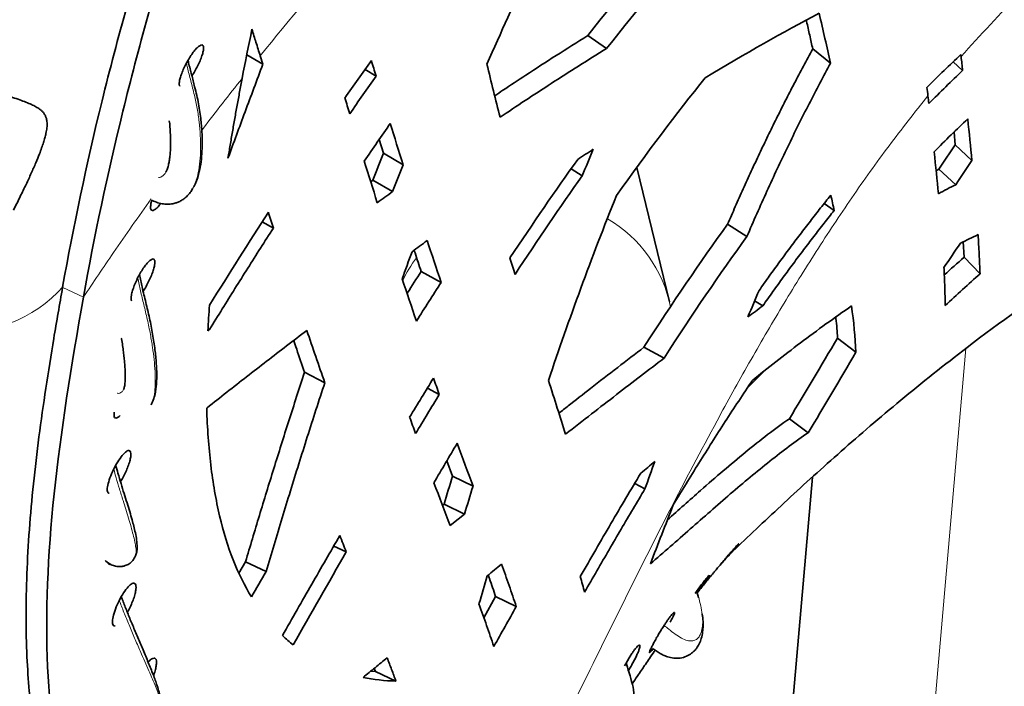
# Model space of a CAD drawing. Units: millimetres. Extents: x -675 to -113, y -65 to 467.
# Drawn here: x -620 to -558, y 269 to 311 of the extents above; entities that cross this region are included whole.
import ezdxf

# ---------------------------------------------------------------- set-up
doc = ezdxf.new("R2010")
doc.units = ezdxf.units.MM

msp = doc.modelspace()

# ---------------------------------------------------------------- linework, layer by layer
at = {"color": 7, "linetype": 'Continuous', "lineweight": 35}
for p, q in [((-583.21, 309.023), (-584.405, 309.84)), ((-569.018, 308.093), (-570.151, 308.992)), ((-606.009, 308.607), (-604.99, 308.024)), ((-605.158, 308.558), (-604.99, 308.024)), ((-597.818, 307.262), (-598.516, 307.692)), ((-561.245, 308.18), (-560.654, 307.614)), ((-597.622, 303.253), (-597.357, 302.387)), ((-561.197, 303.724), (-561.119, 302.923)), ((-560.065, 301.929), (-561.119, 302.923)), ((-596.112, 301.652), (-597.357, 302.387)), ((-584.754, 300.955), (-585.46, 301.389)), ((-579.233, 292.965), (-581.302, 301.471)), ((-562.165, 301.36), (-562.339, 301.269)), ((-562.159, 301.368), (-562.182, 301.351)), ((-561.089, 300.386), (-562.165, 301.36)), ((-611.14, 301.183), (-611.159, 301.191)), ((-609.541, 299.964), (-609.443, 300.136)), ((-598.021, 300.673), (-598.158, 300.574)), ((-596.771, 299.948), (-598.021, 300.673)), ((-569.418, 299.199), (-568.791, 298.754)), ((-604.327, 297.631), (-605.032, 298.023)), ((-574.324, 297.099), (-575.549, 297.875)), ((-560.621, 296.762), (-560.567, 295.786)), ((-560.567, 295.786), (-559.553, 294.738)), ((-593.697, 294.189), (-594.961, 294.886)), ((-573.833, 293.02), (-573.318, 292.702)), ((-608.465, 291.264), (-608.368, 291.213)), ((-567.413, 289.772), (-568.584, 290.664)), ((-579.575, 289.387), (-580.844, 290.088)), ((-601.064, 287.835), (-602.345, 288.501)), ((-573.184, 288.607), (-574.268, 287.534)), ((-593.811, 287.095), (-594.57, 287.486)), ((-570.441, 284.669), (-571.631, 285.554)), ((-593.328, 282.895), (-592.971, 281.921)), ((-591.677, 281.285), (-592.971, 281.921)), ((-581.431, 281.44), (-580.782, 281.102)), ((-570.175, 281.853), (-571.56, 266.025)), ((-593.51, 280.143), (-593.613, 280.06)), ((-592.213, 279.513), (-593.51, 280.143)), ((-599.711, 277.107), (-600.496, 277.486)), ((-575.368, 277.008), (-574.864, 277.489)), ((-606.088, 276.491), (-606.505, 275.766)), ((-606.088, 276.491), (-604.79, 275.866)), ((-576.711, 275.631), (-576.722, 275.595)), ((-590.242, 274.277), (-590.992, 272.941)), ((-590.242, 274.277), (-588.933, 273.652)), ((-577.38, 274.195), (-577.411, 274.312)), ((-614.369, 272.417), (-614.38, 272.414)), ((-597.865, 269.535), (-598.154, 269.556)), ((-597.939, 269.731), (-597.865, 269.535)), ((-597.865, 269.535), (-596.557, 268.926))]:
    msp.add_line(p, q, dxfattribs=at)
at = {"color": 1, "linetype": 'Continuous', "lineweight": 18}
for p, q in [((-560.825, 308.576), (-560.752, 308.506)), ((-616.359, 293.258), (-617.668, 293.88)), ((-562.594, 265.476), (-560.447, 290.009))]:
    msp.add_line(p, q, dxfattribs=at)
at = {"color": 7, "linetype": 'Continuous', "lineweight": 35, "flags": 128}
for points in [[(-608.548, 286.209), (-608.535, 286.23), (-608.525, 286.246)], [(-593.132, 278.778), (-592.618, 279.189), (-592.213, 279.513)]]:
    msp.add_lwpolyline(points, dxfattribs=at)
at = {"color": 1, "linetype": 'Continuous', "lineweight": 18}
for centre, radius, start, end in [((-587.393, 290.968), 8.4, 11.5138, 59.69944), ((-588.21, 290.524), 8.779, 143.43283, 154.62169), ((-623.961, 299.485), 8.41, 262.53234, 318.64613)]:
    msp.add_arc(centre, radius, start, end, dxfattribs=at)
at = {"color": 7, "linetype": 'Continuous', "lineweight": 35}
for points, knots in [([(-617.68, 293.886), (-616.999, 297.729), (-616.166, 301.687), (-614.195, 309.695), (-613.059, 313.746), (-609.259, 325.939), (-606.205, 334.127), (-601.105, 346.246), (-599.319, 350.259), (-595.576, 358.223), (-593.618, 362.176), (-589.519, 370.032), (-587.376, 373.936), (-582.902, 381.695), (-580.571, 385.55), (-578.148, 389.378)], [0, 0, 0, 0, 0.125, 0.125, 0.25, 0.25, 0.5, 0.5, 0.625, 0.625, 0.75, 0.75, 0.875, 0.875, 1, 1, 1, 1]), ([(-616.359, 293.258), (-615.676, 297.1), (-614.009, 305.001), (-611.744, 313.076), (-607.962, 325.228), (-604.927, 333.38), (-599.869, 345.438), (-596.327, 353.42), (-590.517, 365.209), (-584.16, 376.852), (-579.554, 384.52), (-577.161, 388.327)], [0, 0, 0, 0, 0.125, 0.25, 0.25, 0.5, 0.5, 0.625, 0.75, 0.875, 1, 1, 1, 1]), ([(-630.256, 316.294), (-630.3, 316.245), (-630.406, 316.126), (-630.548, 315.882), (-630.677, 315.562), (-630.763, 315.183), (-630.793, 314.753), (-630.754, 314.2), (-630.593, 313.517), (-630.256, 312.709), (-629.774, 311.887), (-629.155, 311.066), (-628.41, 310.259), (-627.551, 309.478), (-626.591, 308.737), (-625.667, 308.125), (-624.82, 307.632), (-624.079, 307.243), (-623.238, 306.843), (-622.333, 306.463), (-621.505, 306.153), (-620.869, 305.928), (-620.406, 305.764), (-620.003, 305.615), (-619.658, 305.473), (-619.369, 305.33), (-619.15, 305.193), (-618.987, 305.057), (-618.863, 304.919), (-618.767, 304.763), (-618.692, 304.562), (-618.654, 304.307), (-618.666, 303.988), (-618.721, 303.668), (-618.8, 303.352), (-618.892, 303.045), (-619.008, 302.705), (-619.168, 302.278), (-619.388, 301.743), (-619.671, 301.097), (-620.002, 300.385), (-620.379, 299.601), (-620.654, 299.056), (-620.8, 298.765)], [0, 0, 0, 0, 0.014664, 0.035619, 0.058684, 0.083567, 0.109084, 0.135202, 0.175482, 0.215334, 0.254715, 0.293733, 0.332877, 0.372032, 0.411361, 0.451088, 0.477639, 0.504121, 0.530446, 0.566574, 0.599515, 0.619478, 0.637272, 0.653102, 0.668345, 0.682024, 0.694362, 0.703926, 0.713111, 0.723083, 0.73307, 0.747557, 0.763054, 0.780197, 0.792881, 0.806923, 0.822346, 0.839166, 0.864697, 0.894332, 0.926107, 0.960598, 1, 1, 1, 1]), ([(-570.151, 308.992), (-570.215, 309.28), (-570.346, 309.864), (-570.483, 310.473), (-570.554, 310.794), (-570.559, 310.82)], [0, 0, 0, 0, 0.472992, 0.957492, 1, 1, 1, 1]), ([(-605.682, 310.242), (-605.597, 309.965), (-605.426, 309.406), (-605.248, 308.843), (-605.158, 308.558)], [0, 0, 0, 0, 0.494259, 1, 1, 1, 1]), ([(-584.405, 309.84), (-585.074, 309.419), (-586.393, 308.59), (-588.182, 307.429), (-589.477, 306.577), (-590.13, 306.139), (-590.302, 306.024)], [0, 0, 0, 0, 0.33656, 0.662484, 0.911091, 1, 1, 1, 1]), ([(-610.25, 306.636), (-610.254, 306.638), (-610.286, 306.655), (-610.296, 306.774), (-610.274, 306.989), (-610.196, 307.273), (-610.075, 307.595), (-609.92, 307.934), (-609.741, 308.269), (-609.547, 308.582), (-609.349, 308.856), (-609.158, 309.072), (-608.986, 309.217), (-608.903, 309.235), (-608.862, 309.245)], [0, 0, 0, 0, 0.011974, 0.105586, 0.195841, 0.286205, 0.376427, 0.463587, 0.549557, 0.636795, 0.724452, 0.81369, 0.906313, 1, 1, 1, 1]), ([(-608.862, 309.245), (-608.831, 309.235), (-608.768, 309.215), (-608.74, 309.07), (-608.765, 308.852), (-608.841, 308.572), (-608.964, 308.249), (-609.121, 307.91), (-609.299, 307.577), (-609.425, 307.379), (-609.487, 307.282)], [0, 0, 0, 0, 0.1299258, 0.2598801, 0.3856062, 0.5123018, 0.6392271, 0.7621428, 0.8833691, 1, 1, 1, 1]), ([(-589.965, 304.662), (-588.923, 305.36), (-587.839, 306.075), (-585.59, 307.531), (-584.421, 308.273), (-583.21, 309.023)], [0, 0, 0, 0, 0.5, 0.5, 1, 1, 1, 1]), ([(-575.549, 297.875), (-575.386, 298.25), (-575.059, 299), (-574.558, 300.122), (-574.047, 301.242), (-573.526, 302.36), (-572.993, 303.475), (-572.449, 304.587), (-571.893, 305.695), (-571.325, 306.799), (-570.746, 307.899), (-570.349, 308.627), (-570.151, 308.992)], [0, 0, 0, 0, 0.0987181, 0.1977483, 0.2970799, 0.3967024, 0.4966054, 0.5967792, 0.6972144, 0.797902, 0.8988333, 1, 1, 1, 1]), ([(-609.366, 300.272), (-609.338, 300.319), (-609.234, 300.493), (-609.124, 300.82), (-609.02, 301.198), (-608.934, 301.627), (-608.864, 302.168), (-608.829, 302.861), (-608.84, 303.631), (-608.907, 304.51), (-609.054, 305.514), (-609.28, 306.481), (-609.505, 307.355), (-609.656, 307.92), (-609.715, 308.23), (-609.726, 308.285)], [0, 0, 0, 0, 0.023595, 0.087538, 0.14131, 0.186569, 0.275634, 0.365376, 0.458351, 0.565534, 0.684674, 0.809131, 0.893911, 0.980994, 1, 1, 1, 1]), ([(-604.99, 308.024), (-605.369, 307.016), (-606.112, 305.033), (-606.842, 303.042), (-607.201, 302.063)], [0, 0, 0, 0, 0.5085788, 1, 1, 1, 1]), ([(-574.324, 297.099), (-573.907, 298.069), (-573.483, 299.028), (-572.622, 300.924), (-572.182, 301.864), (-571.291, 303.713), (-570.84, 304.62), (-569.934, 306.388), (-569.478, 307.25), (-569.018, 308.093)], [0, 0, 0, 0, 0.25, 0.25, 0.5, 0.5, 0.75, 0.75, 1, 1, 1, 1]), ([(-607.201, 302.063), (-607.155, 302.34), (-607.063, 302.893), (-606.92, 303.73), (-606.772, 304.571), (-606.62, 305.418), (-606.465, 306.269), (-606.358, 306.841), (-606.304, 307.127)], [0, 0, 0, 0, 0.167083, 0.334008, 0.500768, 0.667358, 0.833771, 1, 1, 1, 1]), ([(-610.92, 304.434), (-610.92, 304.434), (-610.881, 304.186), (-610.85, 303.696), (-610.826, 303.019), (-610.847, 302.551), (-610.872, 302.262), (-610.893, 302.078), (-610.926, 301.856), (-610.98, 301.598), (-611.048, 301.353), (-611.111, 301.237), (-611.14, 301.183)], [0, 0, 0, 0, 0.000033, 0.172992, 0.362164, 0.514434, 0.556593, 0.608314, 0.685135, 0.784435, 0.901474, 1, 1, 1, 1]), ([(-612.026, 299.4), (-612.019, 299.396), (-611.899, 299.338), (-611.66, 299.245), (-611.303, 299.157), (-611.011, 299.142), (-610.788, 299.163), (-610.601, 299.199), (-610.409, 299.26), (-610.197, 299.358), (-609.978, 299.498), (-609.748, 299.697), (-609.613, 299.871), (-609.541, 299.964)], [0, 0, 0, 0, 0.009454, 0.161357, 0.293029, 0.413288, 0.470188, 0.526076, 0.60275, 0.679221, 0.771325, 0.878459, 1, 1, 1, 1]), ([(-573.552, 293.682), (-573.336, 293.987), (-572.906, 294.593), (-572.255, 295.489), (-571.605, 296.369), (-570.956, 297.232), (-570.307, 298.078), (-569.659, 298.907), (-569.222, 299.451), (-569.006, 299.722)], [0, 0, 0, 0, 0.148478, 0.295075, 0.439794, 0.582639, 0.723616, 0.862734, 1, 1, 1, 1]), ([(-611.99, 298.744), (-612.03, 298.761), (-612.11, 298.795), (-612.11, 299.033), (-612.076, 299.246), (-612.033, 299.377), (-612.026, 299.4)], [0, 0, 0, 0, 0.349226, 0.684816, 0.9455, 1, 1, 1, 1]), ([(-611.464, 299.207), (-611.49, 299.171), (-611.579, 299.046), (-611.72, 298.897), (-611.877, 298.767), (-611.952, 298.752), (-611.99, 298.744)], [0, 0, 0, 0, 0.1202651, 0.4121981, 0.7058343, 1, 1, 1, 1]), ([(-547.131, 299.001), (-549.452, 297.627), (-551.717, 296.195), (-556.127, 293.218), (-558.273, 291.672), (-560.361, 290.076)], [0, 0, 0, 0, 0.5, 0.5, 1, 1, 1, 1]), ([(-568.791, 298.754), (-569.007, 298.483), (-569.441, 297.938), (-570.087, 297.107), (-570.733, 296.259), (-571.38, 295.394), (-572.027, 294.513), (-572.675, 293.615), (-573.103, 293.008), (-573.318, 292.702)], [0, 0, 0, 0, 0.137254, 0.276364, 0.417339, 0.560185, 0.704909, 0.851513, 1, 1, 1, 1]), ([(-604.327, 297.631), (-604.598, 297.209), (-605.142, 296.365), (-605.951, 295.09), (-606.759, 293.806), (-607.566, 292.513), (-608.1, 291.647), (-608.368, 291.213)], [0, 0, 0, 0, 0.19812, 0.3972, 0.59722, 0.79816, 1, 1, 1, 1]), ([(-559.678, 297.221), (-559.665, 297.015), (-559.639, 296.601), (-559.606, 295.982), (-559.576, 295.359), (-559.561, 294.946), (-559.553, 294.738)], [0, 0, 0, 0, 0.244749, 0.493027, 0.744787, 1, 1, 1, 1]), ([(-595.406, 296.237), (-595.388, 296.18), (-595.242, 295.731), (-595.092, 295.28), (-594.961, 294.886)], [0, 0, 0, 0, 0.125096, 1, 1, 1, 1]), ([(-560.567, 295.786), (-560.987, 295.415), (-561.408, 295.044), (-561.82, 294.663), (-561.821, 294.661)], [0, 0, 0, 0, 0.997065, 1, 1, 1, 1]), ([(-613.283, 293.028), (-613.29, 293.031), (-613.327, 293.047), (-613.344, 293.167), (-613.328, 293.38), (-613.258, 293.666), (-613.143, 293.995), (-612.992, 294.345), (-612.815, 294.693), (-612.62, 295.02), (-612.421, 295.302), (-612.235, 295.514), (-612.071, 295.653), (-611.992, 295.67), (-611.952, 295.678)], [0, 0, 0, 0, 0.023368, 0.113642, 0.202139, 0.291531, 0.381723, 0.469243, 0.556075, 0.645446, 0.734886, 0.822943, 0.911221, 1, 1, 1, 1]), ([(-611.952, 295.678), (-611.921, 295.669), (-611.859, 295.65), (-611.827, 295.51), (-611.842, 295.3), (-611.907, 295.028), (-612.015, 294.713), (-612.161, 294.371), (-612.338, 294.025), (-612.483, 293.769), (-612.564, 293.654), (-612.578, 293.635)], [0, 0, 0, 0, 0.122634, 0.2454793, 0.3669551, 0.4869301, 0.6063742, 0.7264231, 0.8478565, 0.9739757, 1, 1, 1, 1]), ([(-561.759, 292.727), (-561.761, 292.889), (-561.766, 293.211), (-561.778, 293.698), (-561.794, 294.182), (-561.813, 294.664), (-561.829, 294.986), (-561.837, 295.146)], [0, 0, 0, 0, 0.20599, 0.409011, 0.60904, 0.806048, 1, 1, 1, 1]), ([(-612.065, 286.433), (-612.005, 286.564), (-611.893, 286.807), (-611.802, 287.199), (-611.752, 287.537), (-611.721, 287.914), (-611.71, 288.395), (-611.738, 289.093), (-611.821, 289.939), (-611.963, 290.894), (-612.161, 291.901), (-612.402, 292.912), (-612.636, 293.844), (-612.756, 294.432), (-612.809, 294.693)], [0, 0, 0, 0, 0.0668681, 0.124183, 0.1720951, 0.2106969, 0.2873582, 0.3801254, 0.4876843, 0.6022206, 0.7126954, 0.8170254, 0.9186622, 1, 1, 1, 1]), ([(-594.961, 294.886), (-595.255, 294.431), (-595.553, 293.968), (-595.848, 293.504), (-595.853, 293.496)], [0, 0, 0, 0, 0.983885, 1, 1, 1, 1]), ([(-611.209, 252.066), (-611.573, 252.255), (-612.314, 252.641), (-613.36, 253.387), (-614.359, 254.261), (-615.296, 255.275), (-616.166, 256.43), (-616.96, 257.73), (-617.67, 259.169), (-618.289, 260.748), (-618.811, 262.455), (-619.236, 264.283), (-619.566, 266.224), (-619.804, 268.28), (-619.958, 270.542), (-620.015, 273.017), (-619.962, 275.711), (-619.803, 278.512), (-619.543, 281.41), (-619.19, 284.399), (-618.753, 287.475), (-618.25, 290.629), (-617.87, 292.8), (-617.68, 293.886)], [0, 0, 0, 0, 0.043708, 0.08885, 0.133996, 0.179145, 0.225118, 0.271089, 0.317057, 0.363021, 0.408983, 0.454127, 0.499274, 0.544426, 0.589578, 0.640885, 0.692188, 0.743489, 0.794789, 0.846092, 0.897397, 0.948701, 1, 1, 1, 1]), ([(-567.692, 292.703), (-568.232, 292.331), (-568.772, 291.95), (-569.855, 291.165), (-570.397, 290.764), (-571.462, 289.958), (-571.987, 289.553), (-573.007, 288.753), (-573.499, 288.361), (-573.976, 287.976)], [0, 0, 0, 0, 0.25, 0.25, 0.5, 0.5, 0.75, 0.75, 1, 1, 1, 1]), ([(-568.691, 291.997), (-568.687, 291.969), (-568.632, 291.512), (-568.607, 291.075), (-568.584, 290.664)], [0, 0, 0, 0, 0.06312, 1, 1, 1, 1]), ([(-608.525, 286.246), (-608.11, 286.574), (-607.278, 287.232), (-606.021, 288.214), (-604.756, 289.195), (-603.485, 290.174), (-602.633, 290.825), (-602.207, 291.151)], [0, 0, 0, 0, 0.199162, 0.398805, 0.59887, 0.799291, 1, 1, 1, 1]), ([(-613.96, 290.665), (-613.957, 290.651), (-613.894, 290.336), (-613.84, 289.926), (-613.779, 289.423), (-613.749, 289.095), (-613.728, 288.79), (-613.715, 288.487), (-613.713, 288.179), (-613.724, 287.867), (-613.753, 287.58), (-613.794, 287.462), (-613.815, 287.402)], [0, 0, 0, 0, 0.008708, 0.197644, 0.285323, 0.367242, 0.442863, 0.521067, 0.619301, 0.73544, 0.864759, 1, 1, 1, 1]), ([(-603.034, 290.508), (-602.973, 290.327), (-602.747, 289.66), (-602.514, 288.989), (-602.345, 288.501)], [0, 0, 0, 0, 0.272057, 1, 1, 1, 1]), ([(-580.844, 290.088), (-581.4, 289.661), (-582.536, 288.79), (-584.134, 287.548), (-585.374, 286.581), (-586.038, 286.06), (-586.233, 285.907)], [0, 0, 0, 0, 0.307704, 0.628486, 0.890296, 1, 1, 1, 1]), ([(-560.361, 290.076), (-561.837, 288.95), (-563.239, 287.829), (-565.898, 285.628), (-567.154, 284.548), (-569.542, 282.44), (-570.675, 281.41), (-572.84, 279.407), (-573.874, 278.432), (-574.864, 277.489)], [0, 0, 0, 0, 0.25, 0.25, 0.5, 0.5, 0.75, 0.75, 1, 1, 1, 1]), ([(-585.808, 284.573), (-584.695, 285.444), (-583.621, 286.28), (-581.547, 287.882), (-580.544, 288.651), (-579.575, 289.387)], [0, 0, 0, 0, 0.5, 0.5, 1, 1, 1, 1]), ([(-602.345, 288.501), (-602.687, 287.465), (-603.021, 286.436), (-603.672, 284.4), (-603.989, 283.393), (-604.609, 281.397), (-604.912, 280.406), (-605.508, 278.438), (-605.8, 277.46), (-606.087, 276.491)], [0, 0, 0, 0, 0.25, 0.25, 0.5, 0.5, 0.75, 0.75, 1, 1, 1, 1]), ([(-601.064, 287.835), (-601.252, 287.263), (-601.626, 286.12), (-602.177, 284.402), (-602.717, 282.688), (-603.248, 280.977), (-603.77, 279.269), (-604.284, 277.567), (-604.621, 276.432), (-604.79, 275.866)], [0, 0, 0, 0, 0.144453, 0.28844, 0.43192, 0.574854, 0.717204, 0.858931, 1, 1, 1, 1]), ([(-578.987, 280.097), (-578.719, 280.538), (-578.182, 281.422), (-577.365, 282.742), (-576.537, 284.058), (-575.697, 285.371), (-574.845, 286.678), (-574.266, 287.543), (-573.976, 287.976)], [0, 0, 0, 0, 0.16598, 0.332303, 0.498916, 0.665768, 0.832811, 1, 1, 1, 1]), ([(-614.302, 285.592), (-614.333, 285.601), (-614.395, 285.618), (-614.433, 285.749), (-614.419, 285.893), (-614.413, 285.964)], [0, 0, 0, 0, 0.338025, 0.676318, 1, 1, 1, 1]), ([(-614.04, 285.753), (-614.084, 285.712), (-614.188, 285.614), (-614.26, 285.6), (-614.302, 285.592)], [0, 0, 0, 0, 0.421415, 1, 1, 1, 1]), ([(-571.631, 285.554), (-572.089, 285.225), (-573.004, 284.567), (-574.406, 283.448), (-575.822, 282.26), (-577.475, 280.821), (-578.655, 279.769), (-579.357, 279.143)], [0, 0, 0, 0, 0.18288, 0.365766, 0.548647, 0.731534, 1, 1, 1, 1]), ([(-580.44, 276.356), (-579.603, 277.074), (-578.757, 277.818), (-577.062, 279.313), (-576.214, 280.06), (-574.531, 281.508), (-573.695, 282.208), (-572.047, 283.518), (-571.237, 284.125), (-570.441, 284.669)], [0, 0, 0, 0, 0.25, 0.25, 0.5, 0.5, 0.75, 0.75, 1, 1, 1, 1]), ([(-614.72, 280.834), (-614.749, 280.834), (-614.773, 280.843), (-614.811, 280.88), (-614.826, 280.907), (-614.856, 281.014), (-614.855, 281.115), (-614.817, 281.365), (-614.778, 281.518), (-614.667, 281.851), (-614.597, 282.026), (-614.439, 282.369), (-614.35, 282.541), (-614.163, 282.861), (-614.066, 283.008), (-613.876, 283.255), (-613.784, 283.357), (-613.658, 283.463), (-613.618, 283.491), (-613.546, 283.527), (-613.513, 283.536), (-613.484, 283.536)], [0, 0, 0, 0, 0.0625, 0.0625, 0.125, 0.125, 0.25, 0.25, 0.375, 0.375, 0.5, 0.5, 0.625, 0.625, 0.75, 0.75, 0.875, 0.875, 0.9375, 0.9375, 1, 1, 1, 1]), ([(-613.484, 283.536), (-613.451, 283.527), (-613.385, 283.508), (-613.348, 283.365), (-613.359, 283.15), (-613.42, 282.869), (-613.529, 282.539), (-613.675, 282.19), (-613.84, 281.855), (-613.958, 281.658), (-614.013, 281.566)], [0, 0, 0, 0, 0.129841, 0.257834, 0.383052, 0.510678, 0.639778, 0.765874, 0.890378, 1, 1, 1, 1]), ([(-613.053, 276.862), (-613.026, 276.945), (-612.973, 277.107), (-612.952, 277.45), (-612.982, 277.853), (-613.062, 278.306), (-613.164, 278.735), (-613.283, 279.172), (-613.424, 279.654), (-613.597, 280.22), (-613.785, 280.82), (-613.98, 281.45), (-614.161, 282.052), (-614.265, 282.435), (-614.31, 282.603)], [0, 0, 0, 0, 0.0732545, 0.142128, 0.238079, 0.3256163, 0.404673, 0.4752858, 0.5648741, 0.6531746, 0.7416688, 0.8323691, 0.9266705, 1, 1, 1, 1]), ([(-584.877, 275.559), (-584.552, 276.123), (-583.91, 277.241), (-582.946, 278.896), (-581.995, 280.513), (-581.358, 281.576), (-581.043, 282.101)], [0, 0, 0, 0, 0.257559, 0.510102, 0.757591, 1, 1, 1, 1]), ([(-580.782, 281.102), (-581.033, 280.682), (-581.539, 279.835), (-582.296, 278.55), (-583.061, 277.24), (-583.833, 275.905), (-584.349, 275.006), (-584.608, 274.553)], [0, 0, 0, 0, 0.19337, 0.39007, 0.590086, 0.793403, 1, 1, 1, 1]), ([(-603.753, 271.809), (-603.133, 272.896), (-601.925, 275.015), (-600.706, 277.127), (-600.112, 278.155)], [0, 0, 0, 0, 0.513278, 1, 1, 1, 1]), ([(-576.436, 275.791), (-576.413, 275.818), (-576.335, 275.909), (-576.179, 276.094), (-575.979, 276.331), (-575.779, 276.569), (-575.589, 276.793), (-575.416, 276.996), (-575.263, 277.173), (-575.13, 277.324), (-575.017, 277.449), (-574.927, 277.547), (-574.86, 277.615), (-574.846, 277.625), (-574.838, 277.63)], [0, 0, 0, 0, 0.0429688, 0.1440202, 0.2420751, 0.3354889, 0.4249539, 0.5096771, 0.5892796, 0.6664809, 0.7440885, 0.8249527, 0.9097135, 1, 1, 1, 1]), ([(-574.838, 277.63), (-574.839, 277.627), (-574.839, 277.619), (-574.897, 277.546), (-574.993, 277.43), (-575.131, 277.272), (-575.305, 277.075), (-575.507, 276.851), (-575.72, 276.615), (-575.888, 276.43), (-575.98, 276.329), (-576.002, 276.304)], [0, 0, 0, 0, 0.117276, 0.234674, 0.353686, 0.474391, 0.59939, 0.725168, 0.846955, 0.961972, 1, 1, 1, 1]), ([(-575.927, 276.386), (-575.863, 276.46), (-575.717, 276.627), (-575.555, 276.808), (-575.43, 276.945), (-575.385, 276.99), (-575.367, 277.007)], [0, 0, 0, 0, 0.222278, 0.49818, 0.800017, 1, 1, 1, 1]), ([(-614.978, 276.564), (-614.964, 276.551), (-614.85, 276.444), (-614.628, 276.305), (-614.38, 276.21), (-614.187, 276.18), (-614.036, 276.176), (-613.886, 276.189), (-613.685, 276.239), (-613.452, 276.356), (-613.214, 276.56), (-613.109, 276.758), (-613.053, 276.862)], [0, 0, 0, 0, 0.0291224, 0.2392756, 0.3933442, 0.469686, 0.5072428, 0.5652537, 0.6448035, 0.7457873, 0.8659299, 1, 1, 1, 1]), ([(-614.673, 276.318), (-614.698, 276.324), (-614.748, 276.336), (-614.785, 276.381), (-614.791, 276.426), (-614.792, 276.43)], [0, 0, 0, 0, 0.4783055, 0.9556299, 1, 1, 1, 1]), ([(-589.87, 276.34), (-589.708, 275.884), (-589.388, 274.985), (-589.084, 274.093), (-588.933, 273.652)], [0, 0, 0, 0, 0.506382, 1, 1, 1, 1]), ([(-577.473, 274.508), (-577.434, 274.557), (-577.34, 274.677), (-577.161, 274.903), (-576.934, 275.187), (-576.682, 275.494), (-576.514, 275.698), (-576.439, 275.787), (-576.435, 275.791)], [0, 0, 0, 0, 0.089392, 0.219812, 0.450935, 0.709565, 0.985319, 1, 1, 1, 1]), ([(-614.38, 272.414), (-614.437, 272.415), (-614.477, 272.45), (-614.524, 272.582), (-614.529, 272.678), (-614.503, 272.92), (-614.471, 273.069), (-614.37, 273.4), (-614.303, 273.579), (-614.149, 273.931), (-614.059, 274.109), (-613.867, 274.444), (-613.768, 274.595), (-613.574, 274.849), (-613.481, 274.951), (-613.351, 275.058), (-613.309, 275.086), (-613.234, 275.123), (-613.2, 275.132), (-613.17, 275.131)], [0, 0, 0, 0, 0.125, 0.125, 0.25, 0.25, 0.375, 0.375, 0.5, 0.5, 0.625, 0.625, 0.75, 0.75, 0.875, 0.875, 0.9375, 0.9375, 1, 1, 1, 1]), ([(-613.17, 275.131), (-613.136, 275.122), (-613.069, 275.103), (-613.024, 274.966), (-613.025, 274.757), (-613.077, 274.478), (-613.176, 274.148), (-613.317, 273.794), (-613.456, 273.497), (-613.55, 273.338), (-613.58, 273.287)], [0, 0, 0, 0, 0.132107, 0.264221, 0.395879, 0.529758, 0.666579, 0.801794, 0.936238, 1, 1, 1, 1]), ([(-590.711, 275.647), (-590.684, 275.572), (-590.524, 275.114), (-590.37, 274.658), (-590.242, 274.277)], [0, 0, 0, 0, 0.163593, 1, 1, 1, 1]), ([(-577.592, 274.494), (-577.587, 274.502), (-577.509, 274.612), (-577.36, 274.82), (-577.164, 275.087), (-576.994, 275.309), (-576.856, 275.482), (-576.749, 275.605), (-576.724, 275.622), (-576.711, 275.631)], [0, 0, 0, 0, 0.012365, 0.182865, 0.342436, 0.496145, 0.652383, 0.819258, 1, 1, 1, 1]), ([(-576.724, 275.586), (-576.747, 275.548), (-576.792, 275.47), (-576.945, 275.248), (-577.15, 274.964), (-577.338, 274.71), (-577.451, 274.558), (-577.478, 274.523)], [0, 0, 0, 0, 0.227582, 0.458159, 0.695559, 0.929134, 1, 1, 1, 1]), ([(-577.411, 274.312), (-577.435, 274.393), (-577.467, 274.497), (-577.5, 274.592), (-577.507, 274.614)], [0, 0, 0, 0, 0.7738361, 1, 1, 1, 1]), ([(-611.515, 267.751), (-611.512, 267.823), (-611.507, 267.964), (-611.588, 268.309), (-611.734, 268.779), (-611.963, 269.401), (-612.273, 270.168), (-612.606, 270.962), (-612.943, 271.754), (-613.27, 272.527), (-613.567, 273.252), (-613.8, 273.836), (-613.921, 274.163), (-613.962, 274.272)], [0, 0, 0, 0, 0.091899, 0.182106, 0.270362, 0.397629, 0.5166, 0.625124, 0.721955, 0.808021, 0.887249, 0.96208, 1, 1, 1, 1]), ([(-590.355, 271.121), (-590.429, 271.341), (-590.58, 271.782), (-590.813, 272.45), (-591.052, 273.129), (-591.216, 273.586), (-591.299, 273.815)], [0, 0, 0, 0, 0.245274, 0.493687, 0.745256, 1, 1, 1, 1]), ([(-580.49, 270.726), (-580.493, 270.727), (-580.498, 270.729), (-580.499, 270.743), (-580.494, 270.766), (-580.484, 270.799), (-580.461, 270.86), (-580.414, 270.969), (-580.323, 271.154), (-580.206, 271.377), (-580.067, 271.628), (-579.917, 271.888), (-579.765, 272.141), (-579.616, 272.38), (-579.477, 272.594), (-579.347, 272.785), (-579.228, 272.951), (-579.122, 273.09), (-579.041, 273.185), (-578.983, 273.243), (-578.944, 273.275), (-578.929, 273.277), (-578.922, 273.278)], [0, 0, 0, 0, 0.0272, 0.054227, 0.081274, 0.108537, 0.136209, 0.2031, 0.270221, 0.338839, 0.407249, 0.471148, 0.534831, 0.592657, 0.650527, 0.704599, 0.758912, 0.816014, 0.873263, 0.915653, 0.957651, 1, 1, 1, 1]), ([(-578.922, 273.278), (-578.915, 273.271), (-578.903, 273.256), (-578.932, 273.163), (-578.994, 273.022), (-579.079, 272.856), (-579.154, 272.723), (-579.186, 272.666)], [0, 0, 0, 0, 0.213071, 0.424561, 0.632491, 0.843087, 1, 1, 1, 1]), ([(-580.267, 270.979), (-580.181, 270.915), (-580.006, 270.786), (-579.76, 270.639), (-579.475, 270.502), (-579.133, 270.393), (-578.742, 270.352), (-578.346, 270.407), (-577.977, 270.566), (-577.706, 270.777), (-577.493, 271.021), (-577.328, 271.299), (-577.197, 271.648), (-577.121, 272.027), (-577.094, 272.469), (-577.101, 272.852), (-577.147, 273.114), (-577.159, 273.187)], [0, 0, 0, 0, 0.0509645, 0.102956, 0.1459312, 0.206009, 0.2787075, 0.351596, 0.4228249, 0.4839056, 0.5337827, 0.6021767, 0.6821931, 0.7744872, 0.8597908, 0.9606377, 1, 1, 1, 1]), ([(-582.068, 269.895), (-582.044, 269.939), (-581.976, 270.069), (-581.854, 270.279), (-581.713, 270.511), (-581.581, 270.714), (-581.46, 270.886), (-581.35, 271.028), (-581.252, 271.137), (-581.17, 271.208), (-581.138, 271.212), (-581.122, 271.213)], [0, 0, 0, 0, 0.062398, 0.18289, 0.300174, 0.412855, 0.521407, 0.63144, 0.748532, 0.871744, 1, 1, 1, 1]), ([(-581.122, 271.213), (-581.111, 271.204), (-581.091, 271.187), (-581.101, 271.09), (-581.142, 270.947), (-581.215, 270.76), (-581.315, 270.536), (-581.439, 270.283), (-581.58, 270.016), (-581.713, 269.778), (-581.797, 269.637), (-581.829, 269.582)], [0, 0, 0, 0, 0.116597, 0.233277, 0.350056, 0.466151, 0.582365, 0.69941, 0.816023, 0.927742, 1, 1, 1, 1]), ([(-581.595, 268.743), (-581.565, 268.788), (-581.433, 268.986), (-581.214, 269.311), (-580.963, 269.68), (-580.731, 270.021), (-580.481, 270.385), (-580.274, 270.685), (-580.154, 270.856), (-580.134, 270.884)], [0, 0, 0, 0, 0.060329, 0.264658, 0.43117, 0.560901, 0.741992, 0.9582, 1, 1, 1, 1]), ([(-580.255, 270.999), (-580.27, 270.977), (-580.322, 270.905), (-580.391, 270.818), (-580.459, 270.74), (-580.48, 270.73), (-580.49, 270.726)], [0, 0, 0, 0, 0.1207181, 0.3967173, 0.6903263, 1, 1, 1, 1]), ([(-612.258, 270.126), (-612.239, 270.149), (-612.155, 270.249), (-612.02, 270.352), (-611.931, 270.373), (-611.886, 270.384)], [0, 0, 0, 0, 0.133049, 0.562438, 1, 1, 1, 1]), ([(-611.886, 270.384), (-611.851, 270.376), (-611.781, 270.359), (-611.731, 270.225), (-611.726, 270.018), (-611.774, 269.738), (-611.843, 269.48), (-611.907, 269.318), (-611.923, 269.277)], [0, 0, 0, 0, 0.184047, 0.368079, 0.552154, 0.740298, 0.933243, 1, 1, 1, 1]), ([(-598.644, 269.158), (-598.39, 269.364), (-597.881, 269.777), (-597.373, 270.19), (-597.118, 270.397)], [0, 0, 0, 0, 0.498168, 1, 1, 1, 1]), ([(-597.118, 270.397), (-597.024, 270.15), (-596.836, 269.66), (-596.65, 269.17), (-596.557, 268.926)], [0, 0, 0, 0, 0.502527, 1, 1, 1, 1]), ([(-585.59, 265.848), (-585.578, 265.839), (-585.431, 265.727), (-585.123, 265.523), (-584.701, 265.299), (-584.284, 265.149), (-583.904, 265.069), (-583.514, 265.048), (-583.114, 265.097), (-582.695, 265.241), (-582.319, 265.479), (-582.021, 265.775), (-581.807, 266.086), (-581.657, 266.396), (-581.551, 266.703), (-581.459, 267.114), (-581.42, 267.653), (-581.483, 268.34), (-581.663, 269.074), (-581.853, 269.659), (-581.951, 269.974), (-581.978, 270.06)], [0, 0, 0, 0, 0.004067, 0.051676, 0.10704, 0.153727, 0.197783, 0.241168, 0.290722, 0.346397, 0.402726, 0.458334, 0.507207, 0.547474, 0.589969, 0.639742, 0.724354, 0.809642, 0.891487, 0.970496, 1, 1, 1, 1])]:
    msp.add_open_spline(points, degree=3, knots=knots, dxfattribs=at)
for points in [[(-585.476, 319.175), (-587.237, 315.779), (-589.024, 312.066), (-590.797, 308.022)], [(-578.346, 317.097), (-580.314, 314.896), (-582.339, 312.48), (-584.405, 309.84)], [(-583.21, 309.023), (-581.163, 311.637), (-579.158, 314.026), (-577.211, 316.2)], [(-569.742, 311.258), (-572.023, 310.058), (-574.432, 308.694), (-576.964, 307.161)], [(-569.018, 308.093), (-569.251, 309.105), (-569.494, 310.16), (-569.742, 311.258)], [(-605.682, 310.242), (-605.902, 309.204), (-606.11, 308.165), (-606.304, 307.127)], [(-598.114, 308.258), (-598.67, 307.48), (-599.229, 306.687), (-599.79, 305.879)], [(-597.818, 307.262), (-597.918, 307.596), (-598.017, 307.928), (-598.114, 308.258)], [(-562.914, 306.557), (-562.189, 307.286), (-561.472, 307.977), (-560.766, 308.632)], [(-560.766, 308.632), (-560.761, 308.59), (-560.757, 308.548), (-560.752, 308.506)], [(-560.752, 308.506), (-560.719, 308.205), (-560.686, 307.908), (-560.654, 307.614)], [(-590.797, 308.022), (-590.521, 306.89), (-590.244, 305.77), (-589.965, 304.662)], [(-560.654, 307.614), (-561.359, 306.956), (-562.073, 306.261), (-562.796, 305.528)], [(-599.488, 304.879), (-598.928, 305.688), (-598.372, 306.482), (-597.818, 307.262)], [(-576.964, 307.161), (-578.794, 304.889), (-580.67, 302.402), (-582.581, 299.699)], [(-562.852, 306.021), (-562.873, 306.198), (-562.893, 306.376), (-562.914, 306.557)], [(-599.79, 305.879), (-599.69, 305.548), (-599.589, 305.214), (-599.488, 304.879)], [(-562.796, 305.528), (-562.815, 305.692), (-562.834, 305.856), (-562.852, 306.021)], [(-560.329, 304.566), (-561.029, 303.902), (-561.74, 303.201), (-562.459, 302.46)], [(-560.065, 301.929), (-560.147, 302.785), (-560.235, 303.665), (-560.329, 304.566)], [(-596.918, 304.268), (-597.465, 303.484), (-598.015, 302.687), (-598.567, 301.875)], [(-596.112, 301.652), (-596.384, 302.524), (-596.652, 303.395), (-596.918, 304.268)], [(-584.055, 302.642), (-584.384, 302.423), (-584.714, 302.202), (-585.045, 301.979)], [(-584.754, 300.955), (-584.525, 301.517), (-584.292, 302.079), (-584.055, 302.642)], [(-561.119, 302.923), (-561.473, 302.402), (-561.822, 301.88), (-562.165, 301.36)], [(-597.357, 302.387), (-597.581, 301.815), (-597.803, 301.243), (-598.021, 300.673)], [(-585.045, 301.979), (-586.453, 300.014), (-587.883, 297.935), (-589.333, 295.743)], [(-562.459, 302.46), (-562.363, 301.554), (-562.273, 300.672), (-562.192, 299.816)], [(-598.567, 301.875), (-598.295, 300.997), (-598.019, 300.122), (-597.74, 299.246)], [(-596.771, 299.948), (-596.554, 300.515), (-596.335, 301.083), (-596.112, 301.652)], [(-561.089, 300.386), (-560.752, 300.9), (-560.411, 301.415), (-560.065, 301.929)], [(-589.014, 294.699), (-587.574, 296.897), (-586.153, 298.983), (-584.754, 300.955)], [(-562.192, 299.816), (-561.822, 300.013), (-561.454, 300.203), (-561.089, 300.386)], [(-597.74, 299.246), (-597.418, 299.48), (-597.095, 299.714), (-596.771, 299.948)], [(-582.581, 299.699), (-584.173, 295.775), (-585.593, 291.855), (-586.896, 287.985)], [(-569.006, 299.722), (-568.931, 299.391), (-568.859, 299.069), (-568.791, 298.754)], [(-604.642, 298.641), (-605.872, 296.742), (-607.114, 294.777), (-608.368, 292.748)], [(-604.327, 297.631), (-604.433, 297.969), (-604.538, 298.306), (-604.642, 298.641)], [(-580.844, 290.088), (-579.049, 292.888), (-577.283, 295.485), (-575.549, 297.875)], [(-579.575, 289.387), (-577.792, 292.165), (-576.041, 294.737), (-574.324, 297.099)], [(-559.678, 297.221), (-560.05, 297.045), (-560.422, 296.863), (-560.793, 296.676)], [(-594.578, 296.843), (-594.901, 296.607), (-595.223, 296.371), (-595.542, 296.137)], [(-593.697, 294.189), (-593.998, 295.085), (-594.292, 295.968), (-594.578, 296.843)], [(-560.793, 296.676), (-561.145, 296.163), (-561.493, 295.653), (-561.837, 295.146)], [(-595.542, 296.137), (-595.753, 295.558), (-595.96, 294.984), (-596.164, 294.413)], [(-589.333, 295.743), (-589.227, 295.395), (-589.121, 295.047), (-589.014, 294.699)], [(-559.553, 294.738), (-560.283, 294.093), (-561.019, 293.423), (-561.759, 292.727)], [(-596.164, 294.413), (-595.87, 293.535), (-595.568, 292.646), (-595.259, 291.746)], [(-595.259, 291.746), (-594.736, 292.573), (-594.215, 293.387), (-593.697, 294.189)], [(-616.359, 293.258), (-617.138, 288.877), (-618.468, 280.551), (-618.942, 269.493), (-617.549, 260.466), (-614.232, 254.214), (-609.417, 250.689), (-603.585, 249.85), (-597.18, 251.709), (-592.821, 254.788), (-590.702, 256.8)], [(-574.259, 292.006), (-574.026, 292.564), (-573.791, 293.123), (-573.552, 293.682)], [(-608.368, 292.748), (-608.41, 292.202), (-608.445, 291.662), (-608.474, 291.128)], [(-573.318, 292.702), (-573.629, 292.474), (-573.943, 292.242), (-574.259, 292.006)], [(-567.413, 289.772), (-567.455, 290.715), (-567.555, 291.696), (-567.692, 292.703)], [(-608.368, 291.213), (-608.403, 291.184), (-608.439, 291.156), (-608.474, 291.128)], [(-601.064, 287.835), (-601.451, 288.938), (-601.831, 290.043), (-602.207, 291.151)], [(-568.584, 290.664), (-569.62, 288.9), (-570.63, 287.191), (-571.631, 285.554)], [(-570.441, 284.669), (-569.443, 286.308), (-568.44, 288.014), (-567.413, 289.772)], [(-594.182, 288.124), (-594.683, 287.31), (-595.185, 286.484), (-595.69, 285.648)], [(-593.811, 287.095), (-593.935, 287.437), (-594.059, 287.781), (-594.182, 288.124)], [(-586.896, 287.985), (-586.512, 286.785), (-586.148, 285.646), (-585.808, 284.573)], [(-595.31, 284.613), (-594.808, 285.451), (-594.309, 286.278), (-593.811, 287.095)], [(-608.548, 286.209), (-608.51, 284.956), (-608.337, 282.561), (-607.785, 279.33), (-606.923, 276.529), (-606.148, 274.967), (-605.715, 274.261)], [(-595.69, 285.648), (-595.563, 285.303), (-595.437, 284.958), (-595.31, 284.613)], [(-592.678, 283.995), (-593.168, 283.173), (-593.659, 282.341), (-594.152, 281.499)], [(-591.677, 281.285), (-592, 282.161), (-592.335, 283.064), (-592.678, 283.995)], [(-581.043, 282.101), (-580.746, 282.35), (-580.452, 282.597), (-580.162, 282.84)], [(-580.162, 282.84), (-580.37, 282.26), (-580.576, 281.68), (-580.782, 281.102)], [(-594.152, 281.499), (-593.803, 280.566), (-593.462, 279.658), (-593.132, 278.778)], [(-592.971, 281.921), (-593.153, 281.326), (-593.333, 280.733), (-593.51, 280.143)], [(-592.213, 279.513), (-592.036, 280.101), (-591.857, 280.692), (-591.677, 281.285)], [(-580.44, 276.356), (-579.962, 277.582), (-579.478, 278.83), (-578.987, 280.097)], [(-599.711, 277.107), (-599.845, 277.456), (-599.979, 277.805), (-600.112, 278.155)], [(-603.076, 271.218), (-601.945, 273.212), (-600.824, 275.175), (-599.711, 277.107)], [(-604.79, 275.866), (-605.098, 275.333), (-605.406, 274.798), (-605.715, 274.261)], [(-589.87, 276.34), (-590.167, 276.094), (-590.468, 275.846), (-590.772, 275.596)], [(-591.299, 273.815), (-591.124, 274.407), (-590.949, 275.001), (-590.772, 275.596)], [(-584.608, 274.553), (-584.692, 274.878), (-584.781, 275.213), (-584.877, 275.559)], [(-588.933, 273.652), (-589.403, 272.819), (-589.877, 271.975), (-590.355, 271.121)], [(-603.753, 271.809), (-603.533, 271.601), (-603.308, 271.404), (-603.076, 271.218)], [(-598.644, 269.158), (-597.97, 269.02), (-597.273, 268.943), (-596.557, 268.926)]]:
    msp.add_open_spline(points, degree=3, dxfattribs=at)
at = {"color": 1, "linetype": 'Continuous', "lineweight": 18}
for points in [[(-552.909, 316.197), (-555.718, 313.852), (-558.319, 311.273), (-560.752, 308.506)], [(-605.158, 308.558), (-603.283, 310.878), (-601.344, 313.165), (-599.344, 315.411)]]:
    msp.add_open_spline(points, degree=3, dxfattribs=at)
for points, knots in [([(-609.828, 308.097), (-609.809, 308.002), (-609.734, 307.629), (-609.549, 306.944), (-609.33, 306.079), (-609.143, 305.203), (-609.017, 304.348), (-608.944, 303.492), (-608.926, 302.659), (-608.967, 301.869), (-609.062, 301.201), (-609.202, 300.658), (-609.36, 300.241), (-609.504, 300.03), (-609.57, 299.933)], [0, 0, 0, 0, 0.030077, 0.118614, 0.215135, 0.303412, 0.397621, 0.494838, 0.593769, 0.693185, 0.791917, 0.865113, 0.937502, 1, 1, 1, 1]), ([(-606.304, 307.127), (-607.14, 306.07), (-608.005, 304.975), (-608.835, 303.863), (-608.864, 303.824)], [0, 0, 0, 0, 0.965375, 1, 1, 1, 1]), ([(-587.567, 262.971), (-586.698, 264.722), (-584.873, 268.395), (-582.115, 274.004), (-579.224, 279.75), (-576.586, 284.776), (-574.207, 289.073), (-572.119, 292.655), (-569.954, 296.157), (-567.698, 299.561), (-565.351, 302.866), (-563.683, 304.972), (-562.852, 306.021)], [0, 0, 0, 0, 0.1177678, 0.2470507, 0.3762748, 0.5049818, 0.5887844, 0.6721112, 0.7549034, 0.8371341, 0.9188141, 1, 1, 1, 1]), ([(-611.169, 301.136), (-611.182, 301.115), (-611.236, 301.022), (-611.362, 300.92), (-611.496, 300.841), (-611.583, 300.843), (-611.601, 300.843)], [0, 0, 0, 0, 0.125442, 0.533074, 0.902799, 1, 1, 1, 1]), ([(-612.059, 299.491), (-612.865, 298.358), (-614.331, 296.293), (-615.729, 294.201), (-616.359, 293.258)], [0, 0, 0, 0, 0.549122, 1, 1, 1, 1]), ([(-612.923, 294.472), (-612.865, 294.201), (-612.746, 293.64), (-612.528, 292.764), (-612.304, 291.829), (-612.116, 290.92), (-611.975, 290.067), (-611.876, 289.285), (-611.816, 288.544), (-611.8, 287.857), (-611.837, 287.247), (-611.921, 286.764), (-612.021, 286.533), (-612.064, 286.435)], [0, 0, 0, 0, 0.082151, 0.17037, 0.265596, 0.36956, 0.460784, 0.554419, 0.649444, 0.744586, 0.838813, 0.931492, 1, 1, 1, 1]), ([(-613.815, 287.402), (-613.848, 287.347), (-613.912, 287.243), (-614.045, 287.169), (-614.152, 287.146), (-614.221, 287.172), (-614.231, 287.175)], [0, 0, 0, 0, 0.346448, 0.662468, 0.953247, 1, 1, 1, 1]), ([(-614.438, 282.359), (-614.388, 282.175), (-614.274, 281.758), (-614.071, 281.089), (-613.863, 280.419), (-613.668, 279.797), (-613.496, 279.235), (-613.34, 278.698), (-613.206, 278.198), (-613.1, 277.747), (-613.032, 277.361), (-613.005, 277.045), (-613.04, 276.921), (-613.057, 276.86)], [0, 0, 0, 0, 0.07642, 0.172909, 0.274936, 0.356249, 0.442725, 0.533411, 0.6264, 0.720775, 0.815506, 0.910007, 1, 1, 1, 1]), ([(-579.568, 272.453), (-579.47, 272.373), (-579.235, 272.182), (-578.862, 271.89), (-578.46, 271.627), (-578.1, 271.481), (-577.801, 271.453), (-577.564, 271.525), (-577.381, 271.679), (-577.234, 271.928), (-577.138, 272.282), (-577.108, 272.742), (-577.154, 273.268), (-577.272, 273.831), (-577.397, 274.284), (-577.486, 274.549), (-577.507, 274.613)], [0, 0, 0, 0, 0.0460029, 0.1100619, 0.1765766, 0.2439676, 0.3110218, 0.3787982, 0.4478309, 0.5181117, 0.61303, 0.7077906, 0.8002478, 0.8885455, 0.9729487, 1, 1, 1, 1]), ([(-614.087, 274.043), (-614.065, 273.981), (-613.953, 273.672), (-613.714, 273.072), (-613.38, 272.258), (-613.02, 271.419), (-612.689, 270.662), (-612.397, 269.998), (-612.147, 269.427), (-611.928, 268.918), (-611.746, 268.482), (-611.607, 268.126), (-611.534, 267.895), (-611.507, 267.776), (-611.517, 267.758), (-611.519, 267.755)], [0, 0, 0, 0, 0.0208159, 0.1034414, 0.1902687, 0.2836149, 0.3839086, 0.4705776, 0.5593674, 0.6493961, 0.7397375, 0.8295224, 0.9181078, 0.9836129, 1, 1, 1, 1]), ([(-585.246, 267.553), (-585.169, 267.495), (-584.912, 267.299), (-584.509, 266.972), (-584.042, 266.635), (-583.628, 266.391), (-583.244, 266.232), (-582.897, 266.151), (-582.588, 266.143), (-582.316, 266.202), (-582.081, 266.319), (-581.86, 266.509), (-581.67, 266.785), (-581.53, 267.163), (-581.453, 267.631), (-581.462, 268.204), (-581.587, 268.876), (-581.782, 269.522), (-581.908, 269.922), (-581.961, 270.09)], [0, 0, 0, 0, 0.0259963, 0.0879789, 0.1367089, 0.186863, 0.2369521, 0.287296, 0.3382701, 0.3900271, 0.442579, 0.4957979, 0.5673462, 0.6389389, 0.7098003, 0.7928084, 0.872285, 0.9466204, 1, 1, 1, 1])]:
    msp.add_open_spline(points, degree=3, knots=knots, dxfattribs=at)

doc.saveas('drawing.dxf')
